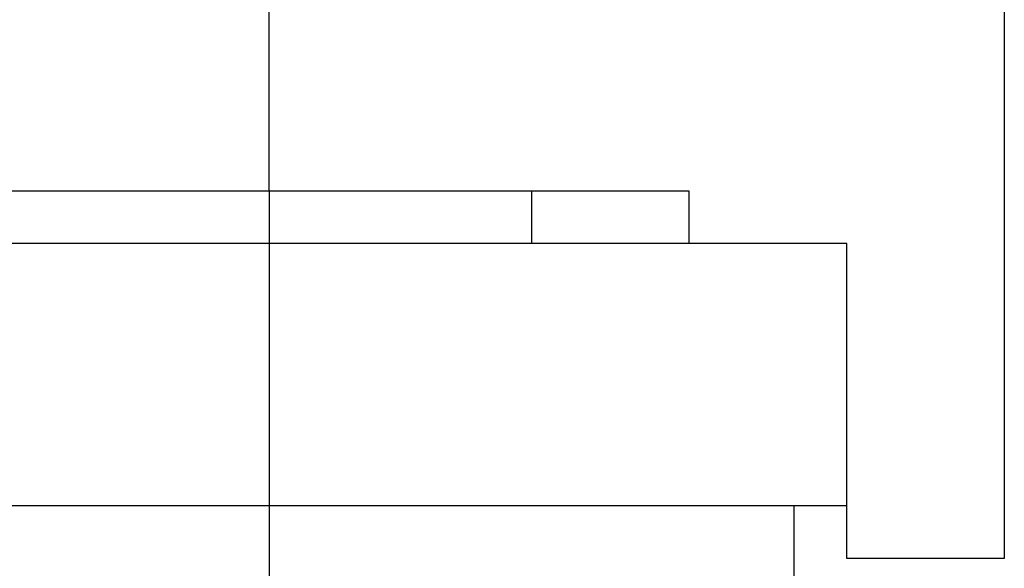
# Model space of a CAD drawing. Units: millimetres. Extents: x -3253 to 5186, y -2987 to 2584.
# Drawn here: x 5098 to 5107, y 2113 to 2118 of the extents above; entities that cross this region are included whole.
import ezdxf

# ---------------------------------------------------------------- set-up
doc = ezdxf.new("R2010")
doc.units = ezdxf.units.MM
doc.linetypes.add('AM_DIN_G_W050', pattern=[13.75, 9.75, -1.5, 1, -1.5])
for name, color, linetype in [('centerline-Mittellinie', 92, 'AM_DIN_G_W050'), ('hatching-Schraffur', 5, 'Continuous'), ('helpline-Hilfslinie', 2, 'Continuous'), ('outline-Körperkante', 7, 'Continuous')]:
    doc.layers.add(name, color=color, linetype=linetype)

# ---------------------------------------------------------------- blocks, each defined once
blk = doc.blocks.new('406984_WD2201_Verschalungsprofil')
at = {"layer": 'hatching-Schraffur'}
h = blk.add_hatch(dxfattribs=at)
h.set_pattern_fill('ANSI31', color=256, scale=0.5, style=0)
h.set_pattern_definition([(45, (-116.6368, -261.4505), (-1.122532, 1.122532), [])])
h.paths.add_polyline_path([(-2, -98), (-9.7914, -98), (-18.4517, -93), (-23, -93), (-23, -95.5), (-22.2022, -95.5), (-21.5094, -94.3), (-20.6434, -94.8), (-20.3547, -94.3), (-19.4887, -94.8), (-19.2, -94.3), (-12.7914, -98), (-44.25, -98, -1), (-45.75, -98), (-48.25, -98, -1), (-49.75, -98), (-52.25, -98, -1), (-53.75, -98), (-56.25, -98, -1), (-57.75, -98), (-60.25, -98, -1), (-61.75, -98), (-65, -98), (-65, -100), (0, -100), (0, -74.1), (-4, -73.25), (-4, -70.75), (0, -69.9), (0, -8.25), (-2, -8.25), (-2, -14.25), (-4.5, -14.25), (-4.5, -11.75), (-6, -11.75), (-6, -15.75), (-2, -15.75), (-2, -20.4804), (-1.7, -21), (-2, -21.5196), (-2, -68.2803), (-6, -69.1303), (-6, -74.8697), (-2, -75.7197)])
h.paths.add_polyline_path([(-2, -2.25), (-2, -8.25), (0, -8.25), (0, 0), (-82, 0), (-82, -1), (-69, -1), (-68, -2), (-63.75, -2, 1), (-62.25, -2), (-19.75, -2, 1), (-18.25, -2), (-6, -2), (-6, -4.75), (-4.5, -4.75), (-4.5, -2.25)])
blk = doc.blocks.new('WD2201_LR32_THERM_Drive')
at = {"layer": 'centerline-Mittellinie'}
for q in [(72.1942, 76.4971), (72.1942, 59.4894)]:
    blk.add_line((72.1942, 68), q, dxfattribs=at)
at = {"layer": 'outline-Körperkante'}
for p, q in [((79.1942, 72.5), (79.1942, 64.5)), ((76.1942, 68), (68.1942, 68)), ((74.6942, 67.4998), (74.6942, 68.0002)), ((76.1942, 67.5), (76.1942, 68)), ((77.6942, 67.5), (67.4942, 67.5)), ((77.6942, 65), (77.6942, 67.5)), ((77.6942, 65), (56.672, 65)), ((77.1942, 62.9038), (77.1942, 65)), ((77.6942, 64.5), (77.6942, 65)), ((79.1942, 64.5), (77.6942, 64.5))]:
    blk.add_line(p, q, dxfattribs=at)
blk = doc.blocks.new('SR_WD2201_TEL')
at = {"layer": 'helpline-Hilfslinie'}
blk.add_blockref('WD2201_LR32_THERM_Drive', (61.5058, 22.5029), dxfattribs=at)
at = {"layer": 'outline-Körperkante'}
blk.add_blockref('406984_WD2201_Verschalungsprofil', (203.994, 100), dxfattribs=at)
blk = doc.blocks.new('SR_WD2201_LR32_THERM_TB_MF_Sturz')
at = {"layer": 'helpline-Hilfslinie'}
blk.add_blockref('SR_WD2201_TEL', (124.9257, 2244.9995), dxfattribs=at)

msp = doc.modelspace()

# ---------------------------------------------------------------- block references
at = {"layer": 'helpline-Hilfslinie'}
msp.add_blockref('SR_WD2201_LR32_THERM_TB_MF_Sturz', (4841.7988, -219.2518), dxfattribs=at)

doc.saveas('drawing.dxf')
